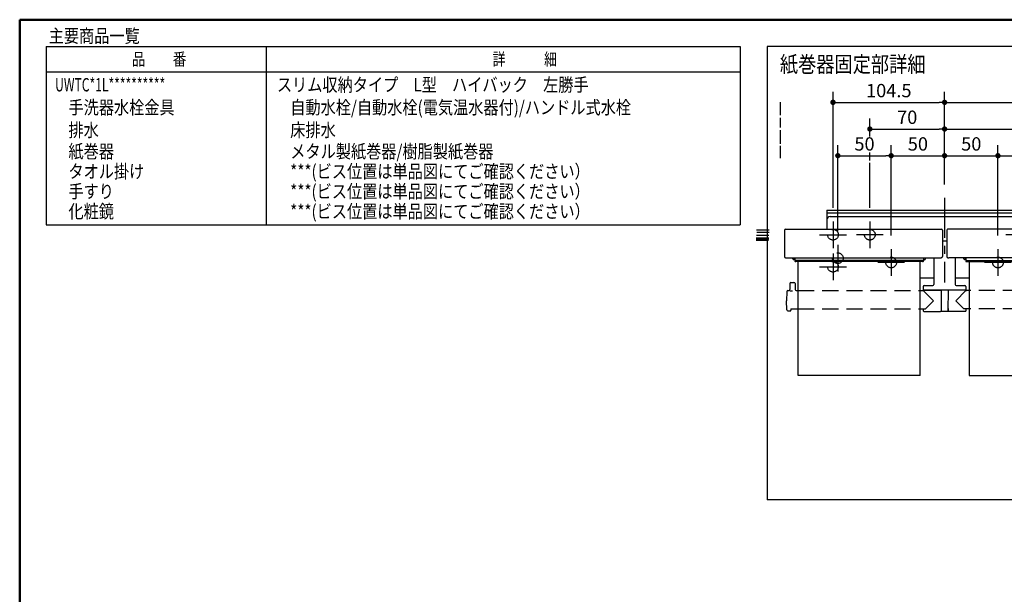
# Model space of a CAD drawing. Units: millimetres. Extents: x -395 to -1, y 7 to 287.
# Drawn here: x -395 to -211, y 179 to 287 of the extents above; entities that cross this region are included whole.
import ezdxf

# ---------------------------------------------------------------- set-up
doc = ezdxf.new("R2010")
doc.units = ezdxf.units.MM
doc.linetypes.add('CENTER', pattern=[12, 7.5, -1.5, 1.5, -1.5])
doc.linetypes.add('DASHED', pattern=[4.5, 3, -1.5])
doc.layers.add('AV', color=7, linetype='Continuous')
doc.styles.get("Standard").update_dxf_attribs({"font": 'ROMANS', "bigfont": 'BIGFONT'})
doc.dimstyles.new('ISO-25', dxfattribs={"dimtxt": 2.5, "dimasz": 2.5, "dimexe": 1.25, "dimexo": 0.625, "dimtad": 1, "dimtxsty": 'Standard', "dimcen": 2.5, "dimadec": 0, "dimazin": 0, "dimtfac": 1, "dimtmove": 0, "dimatfit": 3, "dimfxl": 1, "dimarcsym": 0})

# ---------------------------------------------------------------- blocks, each defined once
blk = doc.blocks.new('VIS_UWT_04_10002')
at = {"color": 0, "linetype": 'CENTER'}
for p, q in [((-221.75, 253.58), (-221.75, 237.71)), ((-242.65, 249.18), (-242.65, 244.18)), ((-235.75, 249.18), (-235.75, 244.18)), ((-207.75, 249.18), (-207.75, 244.18)), ((-200.85, 249.18), (-200.85, 244.18)), ((-245.15, 246.68), (-240.15, 246.68)), ((-233.25, 246.68), (-238.25, 246.68)), ((-205.25, 246.68), (-210.25, 246.68)), ((-203.35, 246.68), (-198.35, 246.68)), ((-241.75, 244.78), (-241.75, 239.78)), ((-231.75, 243.98), (-231.75, 238.98)), ((-211.75, 243.98), (-211.75, 238.98)), ((-201.75, 244.78), (-201.75, 239.78)), ((-239.25, 242.28), (-244.25, 242.28)), ((-242.65, 243.18), (-242.65, 238.18)), ((-199.25, 242.28), (-204.25, 242.28)), ((-200.85, 243.18), (-200.85, 238.18)), ((-245.15, 240.68), (-240.15, 240.68)), ((-229.25, 241.48), (-234.25, 241.48)), ((-209.25, 241.48), (-214.25, 241.48)), ((-203.35, 240.68), (-198.35, 240.68))]:
    blk.add_line(p, q, dxfattribs=at)
at = {"color": 0, "linetype": 'Continuous'}
for p, q in [((-243.8, 251.28), (-243.8, 247.7)), ((-243.8, 251.28), (-199.7, 251.28)), ((-199.7, 251.28), (-199.7, 247.7)), ((-243.8, 250.78), (-199.7, 250.78)), ((-243.2, 250.08), (-200.3, 250.08)), ((-251.73, 247.56), (-251.75, 246.75)), ((-251.58, 247.7), (-222.31, 247.7)), ((-222.16, 247.56), (-222.15, 246.75)), ((-221.33, 247.56), (-221.35, 246.75)), ((-191.91, 247.7), (-221.18, 247.7)), ((-191.76, 247.56), (-191.75, 246.75)), ((-251.75, 246.75), (-251.75, 242.59)), ((-222.15, 246.75), (-222.15, 242.59)), ((-222.15, 245.54), (-221.35, 245.54)), ((-221.35, 246.75), (-221.35, 242.59)), ((-191.75, 246.75), (-191.75, 242.59)), ((-251.75, 242.59), (-251.75, 242.57)), ((-251.75, 242.57), (-251.74, 242.55)), ((-251.74, 242.55), (-251.73, 242.52)), ((-251.73, 242.52), (-251.72, 242.5)), ((-251.72, 242.5), (-251.7, 242.48)), ((-251.7, 242.48), (-251.68, 242.46)), ((-251.68, 242.46), (-251.66, 242.44)), ((-251.66, 242.44), (-251.63, 242.42)), ((-251.63, 242.42), (-251.6, 242.4)), ((-251.6, 242.4), (-251.57, 242.39)), ((-251.57, 242.39), (-251.53, 242.38)), ((-251.53, 242.38), (-251.5, 242.37)), ((-251.5, 242.37), (-251.46, 242.36)), ((-251.46, 242.36), (-251.42, 242.35)), ((-251.42, 242.35), (-251.38, 242.35)), ((-251.38, 242.35), (-251.35, 242.35)), ((-251.35, 242.35), (-222.55, 242.35)), ((-250.15, 242.17), (-250.15, 242.35)), ((-249.8, 242.01), (-249.99, 242.01)), ((-249.85, 242.08), (-249.85, 242.35)), ((-249.8, 242.08), (-249.85, 242.08)), ((-249.8, 242.35), (-249.8, 241.79)), ((-249.8, 241.97), (-249.79, 241.94)), ((-249.8, 241.79), (-249.79, 241.76)), ((-249.79, 241.94), (-249.78, 241.91)), ((-249.79, 241.76), (-249.78, 241.73)), ((-249.78, 241.91), (-249.77, 241.89)), ((-249.78, 241.73), (-249.77, 241.71)), ((-249.77, 241.89), (-249.74, 241.86)), ((-249.77, 241.71), (-249.74, 241.69)), ((-249.74, 241.86), (-249.71, 241.84)), ((-249.74, 241.69), (-249.71, 241.67)), ((-249.71, 241.84), (-249.67, 241.83)), ((-249.71, 241.67), (-249.67, 241.65)), ((-249.67, 241.83), (-249.63, 241.82)), ((-249.67, 241.65), (-249.63, 241.65)), ((-249.63, 241.82), (-249.6, 241.82)), ((-249.63, 241.65), (-249.6, 241.64)), ((-225.9, 241.82), (-249.6, 241.82)), ((-225.9, 241.64), (-249.6, 241.64)), ((-249.15, 220.31), (-249.15, 241.64)), ((-226.35, 220.31), (-226.35, 241.64)), ((-225.9, 241.82), (-225.86, 241.82)), ((-225.9, 241.64), (-225.86, 241.65)), ((-225.86, 241.82), (-225.82, 241.83)), ((-225.86, 241.65), (-225.82, 241.65)), ((-225.82, 241.83), (-225.79, 241.84)), ((-225.82, 241.65), (-225.79, 241.67)), ((-225.79, 241.84), (-225.76, 241.86)), ((-225.79, 241.67), (-225.76, 241.69)), ((-225.76, 241.86), (-225.73, 241.89)), ((-225.76, 241.69), (-225.73, 241.71)), ((-225.73, 241.89), (-225.71, 241.91)), ((-225.73, 241.71), (-225.71, 241.73)), ((-225.71, 241.91), (-225.7, 241.94)), ((-225.71, 241.73), (-225.7, 241.76)), ((-225.7, 242.35), (-225.7, 241.79)), ((-225.65, 242.08), (-225.7, 242.08)), ((-225.7, 242.01), (-225.51, 242.01)), ((-225.7, 241.94), (-225.7, 241.97)), ((-225.7, 241.76), (-225.7, 241.79)), ((-225.65, 242.08), (-225.65, 242.35)), ((-225.35, 242.17), (-225.35, 242.35)), ((-223.75, 242.35), (-223.75, 237.35)), ((-222.55, 242.35), (-222.51, 242.35)), ((-222.51, 242.35), (-222.48, 242.35)), ((-222.48, 242.35), (-222.44, 242.36)), ((-222.44, 242.36), (-222.4, 242.37)), ((-222.4, 242.37), (-222.36, 242.38)), ((-222.36, 242.38), (-222.33, 242.39)), ((-222.33, 242.39), (-222.3, 242.4)), ((-222.3, 242.4), (-222.26, 242.42)), ((-222.26, 242.42), (-222.24, 242.44)), ((-222.24, 242.44), (-222.21, 242.46)), ((-222.21, 242.46), (-222.19, 242.48)), ((-222.19, 242.48), (-222.18, 242.5)), ((-222.18, 242.5), (-222.16, 242.52)), ((-222.16, 242.52), (-222.15, 242.55)), ((-222.15, 242.57), (-222.15, 242.59)), ((-222.15, 242.55), (-222.15, 242.57)), ((-221.35, 242.59), (-221.35, 242.57)), ((-221.35, 242.57), (-221.34, 242.55)), ((-221.34, 242.55), (-221.33, 242.52)), ((-221.33, 242.52), (-221.32, 242.5)), ((-221.32, 242.5), (-221.3, 242.48)), ((-221.3, 242.48), (-221.28, 242.46)), ((-221.28, 242.46), (-221.26, 242.44)), ((-221.26, 242.44), (-221.23, 242.42)), ((-221.23, 242.42), (-221.2, 242.4)), ((-221.2, 242.4), (-221.17, 242.39)), ((-221.17, 242.39), (-221.13, 242.38)), ((-221.13, 242.38), (-221.1, 242.37)), ((-221.1, 242.37), (-221.06, 242.36)), ((-221.06, 242.36), (-221.02, 242.35)), ((-221.02, 242.35), (-220.98, 242.35)), ((-220.98, 242.35), (-220.95, 242.35)), ((-192.15, 242.35), (-220.95, 242.35)), ((-219.75, 242.35), (-219.75, 237.35)), ((-218.15, 242.17), (-218.15, 242.35)), ((-217.8, 242.01), (-217.99, 242.01)), ((-217.85, 242.08), (-217.85, 242.35)), ((-217.85, 242.08), (-217.8, 242.08)), ((-217.8, 242.35), (-217.8, 241.79)), ((-217.8, 241.97), (-217.79, 241.94)), ((-217.8, 241.79), (-217.79, 241.76)), ((-217.79, 241.94), (-217.78, 241.91)), ((-217.79, 241.76), (-217.78, 241.73)), ((-217.78, 241.91), (-217.77, 241.89)), ((-217.78, 241.73), (-217.77, 241.71)), ((-217.77, 241.89), (-217.74, 241.86)), ((-217.77, 241.71), (-217.74, 241.69)), ((-217.74, 241.86), (-217.71, 241.84)), ((-217.74, 241.69), (-217.71, 241.67)), ((-217.71, 241.84), (-217.67, 241.83)), ((-217.71, 241.67), (-217.67, 241.65)), ((-217.67, 241.83), (-217.63, 241.82)), ((-217.67, 241.65), (-217.63, 241.65)), ((-217.63, 241.82), (-217.6, 241.82)), ((-217.63, 241.65), (-217.6, 241.64)), ((-217.6, 241.82), (-193.9, 241.82)), ((-217.6, 241.64), (-193.9, 241.64)), ((-217.15, 241.64), (-217.15, 220.31)), ((-194.35, 220.31), (-194.35, 241.64)), ((-193.9, 241.82), (-193.86, 241.82)), ((-193.9, 241.64), (-193.86, 241.65)), ((-193.86, 241.82), (-193.82, 241.83)), ((-193.86, 241.65), (-193.82, 241.65)), ((-193.82, 241.83), (-193.79, 241.84)), ((-193.82, 241.65), (-193.79, 241.67)), ((-193.79, 241.84), (-193.76, 241.86)), ((-193.79, 241.67), (-193.76, 241.69)), ((-193.76, 241.86), (-193.73, 241.89)), ((-193.76, 241.69), (-193.73, 241.71)), ((-193.73, 241.89), (-193.71, 241.91)), ((-193.73, 241.71), (-193.71, 241.73)), ((-193.71, 241.91), (-193.7, 241.94)), ((-193.71, 241.73), (-193.7, 241.76)), ((-193.7, 242.35), (-193.7, 241.79)), ((-193.7, 242.08), (-193.65, 242.08)), ((-193.7, 242.01), (-193.51, 242.01)), ((-193.7, 241.94), (-193.7, 241.97)), ((-193.7, 241.76), (-193.7, 241.79)), ((-193.65, 242.08), (-193.65, 242.35)), ((-193.35, 242.17), (-193.35, 242.35)), ((-192.15, 242.35), (-192.11, 242.35)), ((-192.11, 242.35), (-192.08, 242.35)), ((-192.08, 242.35), (-192.04, 242.36)), ((-192.04, 242.36), (-192, 242.37)), ((-192, 242.37), (-191.96, 242.38)), ((-191.96, 242.38), (-191.93, 242.39)), ((-191.93, 242.39), (-191.9, 242.4)), ((-191.9, 242.4), (-191.86, 242.42)), ((-191.86, 242.42), (-191.84, 242.44)), ((-191.84, 242.44), (-191.81, 242.46)), ((-191.81, 242.46), (-191.79, 242.48)), ((-191.79, 242.48), (-191.78, 242.5)), ((-191.78, 242.5), (-191.76, 242.52)), ((-191.76, 242.52), (-191.75, 242.55)), ((-191.75, 242.57), (-191.75, 242.59)), ((-191.75, 242.55), (-191.75, 242.57)), ((-226.35, 238.59), (-223.75, 238.59)), ((-219.75, 238.59), (-217.15, 238.59)), ((-251.12, 236.21), (-250.95, 236.21)), ((-250.74, 237.51), (-250.75, 236.41)), ((-250.75, 236.21), (-250.75, 236.21)), ((-250.75, 236.21), (-250.74, 236.2)), ((-250.74, 236.2), (-250.73, 236.19)), ((-250.73, 236.19), (-250.71, 236.19)), ((-250.71, 236.19), (-250.67, 236.18)), ((-250.67, 236.18), (-250.6, 236.16)), ((-250.6, 236.16), (-250.52, 236.16)), ((-250.54, 237.71), (-249.96, 237.71)), ((-250.52, 236.16), (-250.43, 236.15)), ((-250.43, 236.15), (-250.34, 236.15)), ((-250.34, 236.15), (-250.25, 236.15)), ((-249.76, 237.51), (-249.75, 236.41)), ((-249.55, 236.21), (-249.15, 236.21)), ((-226.35, 236.21), (-225.84, 236.21)), ((-225.75, 236.95), (-225.75, 236.35)), ((-225.75, 236.35), (-217.75, 236.35)), ((-225.75, 236.21), (-223.85, 234.31)), ((-225.69, 236.31), (-222.4, 236.31)), ((-225.55, 237.15), (-223.95, 237.15)), ((-225.12, 236.35), (-225.12, 236.31)), ((-224.64, 236.35), (-224.64, 236.31)), ((-224.58, 236.35), (-224.58, 236.31)), ((-223.12, 236.35), (-223.12, 236.31)), ((-222.4, 236.35), (-222.36, 232.37)), ((-221.1, 236.35), (-221.13, 232.37)), ((-217.81, 236.31), (-221.1, 236.31)), ((-217.75, 236.21), (-219.65, 234.31)), ((-219.55, 237.15), (-217.95, 237.15)), ((-218.86, 236.35), (-218.86, 236.31)), ((-218.38, 236.35), (-218.38, 236.31)), ((-217.75, 236.95), (-217.75, 236.35)), ((-217.15, 236.21), (-217.66, 236.21)), ((-193.95, 236.21), (-194.35, 236.21)), ((-193.74, 237.51), (-193.75, 236.41)), ((-193.75, 236.21), (-193.75, 236.21)), ((-193.75, 236.21), (-193.74, 236.2)), ((-193.74, 236.2), (-193.73, 236.19)), ((-193.73, 236.19), (-193.71, 236.19)), ((-193.71, 236.19), (-193.67, 236.18)), ((-193.67, 236.18), (-193.6, 236.16)), ((-193.6, 236.16), (-193.52, 236.16)), ((-192.96, 237.71), (-193.54, 237.71)), ((-193.52, 236.16), (-193.43, 236.15)), ((-193.43, 236.15), (-193.34, 236.15)), ((-193.34, 236.15), (-193.25, 236.15)), ((-192.76, 237.51), (-192.75, 236.41)), ((-192.38, 236.21), (-192.55, 236.21)), ((-251.32, 236.02), (-251.35, 234.31)), ((-251.32, 232.61), (-251.35, 234.31)), ((-225.33, 232.81), (-223.85, 234.31)), ((-218.17, 232.81), (-219.65, 234.31)), ((-192.18, 236.02), (-192.15, 234.31)), ((-192.18, 232.61), (-192.15, 234.31)), ((-251.12, 232.41), (-250.65, 232.41)), ((-250.54, 232.81), (-250.55, 232.51)), ((-250.54, 232.81), (-249.15, 232.81)), ((-226.35, 232.81), (-225.33, 232.81)), ((-225.75, 232.81), (-225.75, 232.41)), ((-222.39, 232.87), (-222.37, 232.87)), ((-222.39, 232.87), (-222.39, 232.41)), ((-221.1, 232.87), (-221.13, 232.87)), ((-221.1, 232.87), (-221.1, 232.41)), ((-217.15, 232.81), (-218.17, 232.81)), ((-217.74, 232.81), (-217.75, 232.41)), ((-192.95, 232.81), (-194.35, 232.81)), ((-192.95, 232.81), (-192.95, 232.51)), ((-192.38, 232.41), (-192.85, 232.41)), ((-225.65, 232.31), (-222.49, 232.31)), ((-221.19, 232.31), (-222.3, 232.31)), ((-217.85, 232.31), (-221, 232.31)), ((-226.35, 220.31), (-249.15, 220.31)), ((-217.15, 220.31), (-194.35, 220.31))]:
    blk.add_line(p, q, dxfattribs=at)
at = {"color": 0, "linetype": 'DASHED'}
for p, q in [((-249.15, 236.21), (-226.35, 236.21)), ((-194.35, 236.21), (-217.15, 236.21)), ((-249.15, 232.81), (-226.35, 232.81)), ((-194.35, 232.81), (-217.15, 232.81))]:
    blk.add_line(p, q, dxfattribs=at)
for centre in [(-242.65, 246.68), (-235.75, 246.68), (-207.75, 246.68), (-200.85, 246.68), (-242.65, 240.68), (-241.75, 242.28), (-231.75, 241.48), (-211.75, 241.48), (-201.75, 242.28), (-200.85, 240.68)]:
    blk.add_circle(centre, 1, dxfattribs=at)
at = {"color": 0, "linetype": 'Continuous'}
for centre, radius, start, end in [((-243.2, 249.48), 0.6, 90, 180), ((-200.3, 249.48), 0.6, 0, 90), ((-251.58, 247.55), 0.15, 90, 179), ((-222.31, 247.55), 0.15, 1, 90), ((-221.18, 247.55), 0.15, 90, 179), ((-191.91, 247.55), 0.15, 1, 90), ((-249.99, 242.17), 0.16, 180, 270), ((-225.51, 242.17), 0.16, 270, 0), ((-217.99, 242.17), 0.16, 180, 270), ((-193.51, 242.17), 0.16, 270, 0), ((-251.12, 236.01), 0.2, 90, 179), ((-250.95, 236.41), 0.2, 270, 359.5), ((-250.54, 237.51), 0.2, 90, 179.5), ((-249.96, 237.51), 0.2, 0.5, 90), ((-249.55, 236.41), 0.2, 180.5, 270), ((-225.84, 236.31), 0.1, 270, 337.9757), ((-225.55, 236.95), 0.2, 90, 180), ((-225.69, 236.25), 0.06, 90, 157.9757), ((-223.95, 237.35), 0.2, 270, 0), ((-219.55, 237.35), 0.2, 180, 270), ((-217.95, 236.95), 0.2, 0, 90), ((-217.81, 236.25), 0.06, 22.0243, 90), ((-217.66, 236.31), 0.1, 202.0243, 270), ((-193.95, 236.41), 0.2, 270, 359.5), ((-193.54, 237.51), 0.2, 90, 179.5), ((-192.96, 237.51), 0.2, 0.5, 90), ((-192.55, 236.41), 0.2, 180.5, 270), ((-192.38, 236.01), 0.2, 1, 90), ((-251.12, 232.61), 0.2, 181, 270), ((-250.65, 232.51), 0.1, 270, 359.5), ((-225.65, 232.41), 0.1, 180.5, 270), ((-222.49, 232.41), 0.1, 270, 0), ((-221, 232.41), 0.1, 180, 270), ((-217.85, 232.41), 0.1, 270, 359.5), ((-192.85, 232.51), 0.1, 180.5, 270), ((-192.38, 232.61), 0.2, 270, 359), ((-222.3, 232.37), 0.06, 180.5, 270), ((-221.19, 232.37), 0.06, 270, 359.5)]:
    blk.add_arc(centre, radius, start, end, dxfattribs=at)
blk = doc.blocks.new('_Dot')
at = {"color": 0, "linetype": 'ByBlock', "lineweight": -2}
blk.add_line((-0.5, 0), (-1, 0), dxfattribs=at)
at = {"color": 0, "linetype": 'ByBlock', "const_width": 0.5}
blk.add_lwpolyline([(-0.25, 0, 1), (0.25, 0, 1)], format="xyb", close=True, dxfattribs=at)
blk = doc.blocks.new('*D45')
at = {"color": 0, "lineweight": -2}
for p, q in [((-242.65, 251.72), (-242.65, 273.5)), ((-221.75, 256.12), (-221.75, 273.5)), ((-241.65, 271.5), (-222.75, 271.5))]:
    blk.add_line(p, q, dxfattribs=at)
at = {"layer": 'Defpoints', "color": 0}
for p in [(-221.75, 271.5), (-221.75, 253.58), (-242.65, 249.18)]:
    blk.add_point(p, dxfattribs=at)
at = {"color": 0, "lineweight": -2, "rotation": 180}
blk.add_blockref('_Dot', (-242.65, 271.5), dxfattribs=at)
at = {"color": 0, "lineweight": -2}
blk.add_blockref('_Dot', (-221.75, 271.5), dxfattribs=at)
at = {"color": 0, "insert": (-232.2, 273.38), "char_height": 2.5, "attachment_point": 5}
blk.add_mtext('104.5', dxfattribs=at)
blk = doc.blocks.new('*D46')
at = {"color": 7, "linetype": 'Continuous'}
for p, q in [((-207.75, 262.7), (-207.75, 268.5)), ((-221.75, 266.5), (-207.75, 266.5)), ((-207.75, 266.5), (-171.78, 266.5))]:
    blk.add_line(p, q, dxfattribs=at)
at = {"color": 7, "linetype": 'Continuous', "const_width": 0.5}
blk.add_lwpolyline([(-208, 266.5, 1), (-207.5, 266.5, 1), (-208, 266.5, 1)], format="xyb", dxfattribs=at)
at = {"layer": 'Defpoints', "color": 0}
for p in [(-207.75, 266.5), (-207.75, 260.16), (-221.75, 253.58)]:
    blk.add_point(p, dxfattribs=at)
at = {"color": 0, "insert": (-185.25, 269.03), "char_height": 2.5, "attachment_point": 5}
blk.add_mtext('70(メタル製紙巻器固定材)', dxfattribs=at)
blk = doc.blocks.new('_None')
blk = doc.blocks.new('*D47')
at = {"color": 0, "lineweight": -2}
for p, q in [((-235.75, 265.09), (-235.75, 268.5)), ((-234.75, 266.5), (-222.75, 266.5))]:
    blk.add_line(p, q, dxfattribs=at)
at = {"layer": 'Defpoints', "color": 0}
for p in [(-221.75, 266.5), (-235.75, 262.55), (-221.75, 253.58)]:
    blk.add_point(p, dxfattribs=at)
at = {"color": 0, "lineweight": -2, "rotation": 180}
blk.add_blockref('_Dot', (-235.75, 266.5), dxfattribs=at)
at = {"color": 0, "lineweight": -2}
blk.add_blockref('_Dot', (-221.75, 266.5), dxfattribs=at)
at = {"color": 0, "insert": (-228.75, 268.38), "char_height": 2.5, "attachment_point": 5}
blk.add_mtext('70', dxfattribs=at)
blk = doc.blocks.new('*D48')
at = {"color": 7, "linetype": 'Continuous'}
for p, q in [((-211.75, 246.52), (-211.75, 263.5)), ((-221.75, 261.5), (-211.75, 261.5))]:
    blk.add_line(p, q, dxfattribs=at)
at = {"color": 7, "linetype": 'Continuous', "const_width": 0.5}
blk.add_lwpolyline([(-212, 261.5, 1), (-211.5, 261.5, 1), (-212, 261.5, 1)], format="xyb", dxfattribs=at)
at = {"layer": 'Defpoints', "color": 0}
for p in [(-211.75, 261.5), (-221.75, 253.58), (-211.75, 243.98)]:
    blk.add_point(p, dxfattribs=at)
at = {"color": 0, "insert": (-216.75, 263.38), "char_height": 2.5, "attachment_point": 5}
blk.add_mtext('50', dxfattribs=at)
blk = doc.blocks.new('*D49')
at = {"color": 7, "linetype": 'Continuous'}
for p, q in [((-201.75, 247.32), (-201.75, 263.5)), ((-211.75, 261.5), (-201.75, 261.5)), ((-201.75, 261.5), (-173.16, 261.5))]:
    blk.add_line(p, q, dxfattribs=at)
at = {"color": 7, "linetype": 'Continuous', "const_width": 0.5}
blk.add_lwpolyline([(-202, 261.5, 1), (-201.5, 261.5, 1), (-202, 261.5, 1)], format="xyb", dxfattribs=at)
at = {"layer": 'Defpoints', "color": 0}
for p in [(-201.75, 261.5), (-211.75, 243.98), (-201.75, 244.78)]:
    blk.add_point(p, dxfattribs=at)
at = {"color": 0, "insert": (-184.7, 264.03), "char_height": 2.5, "attachment_point": 5}
blk.add_mtext('50(メタル製紙巻器)', dxfattribs=at)
blk = doc.blocks.new('*D50')
at = {"color": 7, "linetype": 'Continuous'}
for p, q in [((-200.85, 270.01), (-200.85, 273.5)), ((-221.75, 271.5), (-200.85, 271.5)), ((-200.85, 271.5), (-182.23, 271.5))]:
    blk.add_line(p, q, dxfattribs=at)
at = {"color": 7, "linetype": 'Continuous', "const_width": 0.5}
blk.add_lwpolyline([(-201.1, 271.5, 1), (-200.6, 271.5, 1), (-201.1, 271.5, 1)], format="xyb", dxfattribs=at)
at = {"layer": 'Defpoints', "color": 0}
for p in [(-200.85, 271.5), (-200.85, 267.47), (-221.75, 253.58)]:
    blk.add_point(p, dxfattribs=at)
at = {"color": 0, "insert": (-179.47, 274.03), "char_height": 2.5, "attachment_point": 5}
blk.add_mtext('104.5\u3000\u3000(樹脂製紙巻器)', dxfattribs=at)
blk = doc.blocks.new('*D51')
at = {"color": 7, "linetype": 'Continuous'}
blk.add_line((-231.75, 261.5), (-221.75, 261.5), dxfattribs=at)
at = {"color": 7, "linetype": 'Continuous', "const_width": 0.5}
blk.add_lwpolyline([(-222, 261.5, 1), (-221.5, 261.5, 1), (-222, 261.5, 1)], format="xyb", dxfattribs=at)
at = {"layer": 'Defpoints', "color": 0}
for p in [(-221.75, 261.5), (-221.75, 253.58), (-231.75, 243.98)]:
    blk.add_point(p, dxfattribs=at)
at = {"color": 0, "insert": (-226.75, 263.38), "char_height": 2.5, "attachment_point": 5}
blk.add_mtext('50', dxfattribs=at)
blk = doc.blocks.new('*D56')
at = {"color": 0, "lineweight": -2}
for p, q in [((-241.75, 247.32), (-241.75, 263.5)), ((-231.75, 246.52), (-231.75, 263.5)), ((-240.75, 261.5), (-232.75, 261.5))]:
    blk.add_line(p, q, dxfattribs=at)
at = {"layer": 'Defpoints', "color": 0}
for p in [(-231.75, 261.5), (-241.75, 244.78), (-231.75, 243.98)]:
    blk.add_point(p, dxfattribs=at)
at = {"color": 0, "lineweight": -2, "rotation": 180}
blk.add_blockref('_Dot', (-241.75, 261.5), dxfattribs=at)
at = {"color": 0, "lineweight": -2}
blk.add_blockref('_Dot', (-231.75, 261.5), dxfattribs=at)
at = {"color": 0, "insert": (-236.75, 263.38), "char_height": 2.5, "attachment_point": 5}
blk.add_mtext('50', dxfattribs=at)
blk = doc.blocks.new('VIS_UWT_04_10001')
at = {"color": 0, "linetype": 'Continuous', "lineweight": 50}
for q in [(-395, 10), (-10, 287)]:
    blk.add_line((-395, 287), q, dxfattribs=at)

msp = doc.modelspace()

# ---------------------------------------------------------------- linework, layer by layer
at = {"color": 7, "linetype": 'Continuous'}
for p, q in [((-390.01420791, 281.99237696), (-260.01420791, 281.99237696)), ((-390.01420791, 281.99237696), (-390.01420791, 248.55584648)), ((-348.75307016, 248.55584648), (-348.75307016, 281.99237696)), ((-260.01420791, 281.99237696), (-260.01420791, 248.55584648)), ((-164.99410205, 281.98670535), (-254.99410205, 281.98670535)), ((-254.99410205, 281.98670535), (-254.99410205, 196.98670535)), ((-390.01420791, 277.19237696), (-260.01420791, 277.19237696)), ((-252.49410205, 269.10489142), (-252.49410205, 271.51480949)), ((-252.49410205, 266.78116757), (-252.49410205, 268.59613962)), ((-252.49410205, 263.747387), (-252.49410205, 266.27241578)), ((-252.49410205, 261.0292956), (-252.49410205, 263.35511312)), ((-235.7478226, 260.58840137), (-235.7478226, 262.09544298)), ((-235.7478226, 251.72436317), (-235.7478226, 260.12922183)), ((-390.01420791, 248.55584648), (-260.01420791, 248.55584648)), ((-254.59917485, 247.52323583), (-256.9588382, 247.52323583)), ((-254.6819788, 245.82323583), (-257.06924347, 245.82323583)), ((-254.73718143, 245.62323583), (-257.06924347, 245.62323583)), ((-254.6819788, 246.02323583), (-257.01404083, 246.02323583)), ((-254.65437748, 246.52323583), (-256.98643952, 246.52323583)), ((-254.59917485, 247.12323583), (-256.93123688, 247.12323583)), ((-164.99410205, 196.98670535), (-254.99410205, 196.98670535))]:
    msp.add_line(p, q, dxfattribs=at)

# ---------------------------------------------------------------- block references
at = {"color": 7}
msp.add_blockref('VIS_UWT_04_10002', (0, 0), dxfattribs=at)
at = {"layer": 'AV', "color": 7}
msp.add_blockref('VIS_UWT_04_10001', (0, 0), dxfattribs=at)

# ---------------------------------------------------------------- texts
at = {"color": 7}
for s, insert, char_height, attachment_point in [('{\\W0.833333;主要商品一覧}', (-389.56777934, 282.70687696), 2.5, 7), ('{\\W0.804721;品\u3000\u3000番}', (-368.88920791, 279.59237696), 2.3299999237, 5), ('{\\W0.758226;詳\u3000\u3000\u3000細}', (-300.38920791, 279.59237696), 2.3299999237, 5), ('{\\W0.833333;紙巻器固定部詳細}', (-252.6074676, 277.14678523), 3, 7), ('{\\W0.666667;UWTC*1L**********}', (-388.36777934, 273.54887696), 2.5, 7), ('{\\W0.833333;スリム収納タイプ\u3000L型\u3000ハイバック\u3000左勝手}', (-346.81777934, 273.54887696), 2.5, 7), ('{\\W0.833333;手洗器水栓金具}', (-385.86777934, 269.29887696), 2.5, 7), ('{\\W0.833333;自動水栓/自動水栓(電気温水器付)/ハンドル式水栓}', (-344.31777934, 269.29887696), 2.5, 7), ('{\\W0.833333;排水}', (-385.86777934, 265.04887696), 2.5, 7), ('{\\W0.833333;床排水}', (-344.31777934, 265.04887696), 2.5, 7), ('{\\W0.833333;紙巻器}', (-385.86777934, 261.04887696), 2.5, 7), ('{\\W0.833333;メタル製紙巻器/樹脂製紙巻器}', (-344.31777934, 261.04887696), 2.5, 7), ('{\\W0.833333;タオル掛け}', (-385.86777934, 257.29887696), 2.5, 7), ('{\\W0.833333;***(ビス位置は単品図にてご確認ください）}', (-344.31777934, 257.29887696), 2.5, 7), ('{\\W0.833333;手すり}', (-385.86777934, 253.54887696), 2.5, 7), ('{\\W0.833333;***(ビス位置は単品図にてご確認ください）}', (-344.31777934, 253.54887696), 2.5, 7), ('{\\W0.833333;***(ビス位置は単品図にてご確認ください）}', (-344.31777934, 249.79887696), 2.5, 7), ('{\\W0.833333;化粧鏡}', (-385.86777934, 249.79887696), 2.5, 7)]:
    msp.add_mtext(s, dxfattribs=dict(at, insert=insert, char_height=char_height, attachment_point=attachment_point))

# ---------------------------------------------------------------- dimensions: what is measured, and where the dimension line sits
for base, p1, p2, text, override, picture, middle in [((-200.8478226, 271.5), (-221.7478226, 253.5825567), (-200.8478226, 267.47375344), '104.5\u3000\u3000(樹脂製紙巻器)', {"dimtxt": 2.5, "dimasz": 1, "dimexe": 2, "dimexo": 2.54, "dimgap": 0.625, "dimtad": 1, "dimtih": 0, "dimtoh": 0, "dimdec": 8, "dimzin": 0, "dimdsep": 46, "dimblk1": 'None', "dimblk2": 'Dot', "dimsah": 1, "dimse1": 1, "dimse2": 0, "dimtmove": 0}, '*D50', (-179.4692543, 271.5)), ((-221.7478226, 271.5), (-242.6478226, 249.18436317), (-221.7478226, 253.5825567), '104.5', {"dimtxt": 2.5, "dimasz": 1, "dimexe": 2, "dimexo": 2.54, "dimgap": 0.625, "dimtad": 1, "dimtih": 0, "dimtoh": 0, "dimdec": 1, "dimzin": 0, "dimdsep": 46, "dimblk1": 'Dot', "dimblk2": 'Dot', "dimsah": 1, "dimse1": 0, "dimse2": 0, "dimtmove": 0}, '*D45', (-232.1968226, 271.5)), ((-221.7478226, 266.5), (-235.7478226, 262.55462252), (-221.7478226, 253.5825567), '70', {"dimtxt": 2.5, "dimasz": 1, "dimexe": 2, "dimexo": 2.54, "dimgap": 0.625, "dimtad": 1, "dimtih": 0, "dimtoh": 0, "dimdec": 0, "dimdsep": 46, "dimblk1": 'Dot', "dimblk2": 'Dot', "dimsah": 1, "dimse1": 0, "dimse2": 1, "dimtmove": 0}, '*D47', (-228.7468226, 266.5)), ((-207.7478226, 266.5), (-221.7478226, 253.5825567), (-207.7478226, 260.15916277), '70(メタル製紙巻器固定材)', {"dimtxt": 2.5, "dimasz": 1, "dimexe": 2, "dimexo": 2.54, "dimgap": 0.625, "dimtad": 1, "dimtih": 0, "dimtoh": 0, "dimdec": 0, "dimdsep": 46, "dimblk1": 'None', "dimblk2": 'Dot', "dimsah": 1, "dimse1": 1, "dimse2": 0, "dimtmove": 0}, '*D46', (-185.24790374, 266.5)), ((-201.7478226, 261.5), (-211.7478226, 243.98436317), (-201.7478226, 244.78436317), '50(メタル製紙巻器)', {"dimtxt": 2.5, "dimasz": 1, "dimexe": 2, "dimexo": 2.54, "dimgap": 0.625, "dimtad": 1, "dimtih": 0, "dimtoh": 0, "dimdec": 0, "dimdsep": 46, "dimblk1": 'None', "dimblk2": 'Dot', "dimsah": 1, "dimse1": 1, "dimse2": 0, "dimtmove": 0}, '*D49', (-184.70244919, 261.5)), ((-231.7478226, 261.5), (-241.7478226, 244.78436317), (-231.7478226, 243.98436317), '50', {"dimtxt": 2.5, "dimasz": 1, "dimexe": 2, "dimexo": 2.54, "dimgap": 0.625, "dimtad": 1, "dimtih": 0, "dimtoh": 0, "dimdec": 0, "dimdsep": 46, "dimblk1": 'Dot', "dimblk2": 'Dot', "dimsah": 1, "dimse1": 0, "dimse2": 0, "dimtmove": 0}, '*D56', (-236.7468226, 261.5)), ((-221.7478226, 261.5), (-231.7478226, 243.98436317), (-221.7478226, 253.5825567), '50', {"dimtxt": 2.5, "dimasz": 1, "dimexe": 2, "dimexo": 2.54, "dimgap": 0.625, "dimtad": 1, "dimtih": 0, "dimtoh": 0, "dimdec": 0, "dimdsep": 46, "dimblk1": 'None', "dimblk2": 'Dot', "dimsah": 1, "dimse1": 1, "dimse2": 1, "dimtmove": 0}, '*D51', (-226.7468226, 261.5)), ((-211.7478226, 261.5), (-221.7478226, 253.5825567), (-211.7478226, 243.98436317), '50', {"dimtxt": 2.5, "dimasz": 1, "dimexe": 2, "dimexo": 2.54, "dimgap": 0.625, "dimtad": 1, "dimtih": 0, "dimtoh": 0, "dimdec": 0, "dimdsep": 46, "dimblk1": 'None', "dimblk2": 'Dot', "dimsah": 1, "dimse1": 1, "dimse2": 0, "dimtmove": 0}, '*D48', (-216.7468226, 261.5))]:
    dim = msp.add_linear_dim(base=base, p1=p1, p2=p2, angle=180, text=text, dimstyle='ISO-25', override=override, dxfattribs=at)
    dim.commit()
    dim.dimension.update_dxf_attribs({"geometry": picture, "text_midpoint": middle, "dimtype": 160})

doc.saveas('drawing.dxf')
